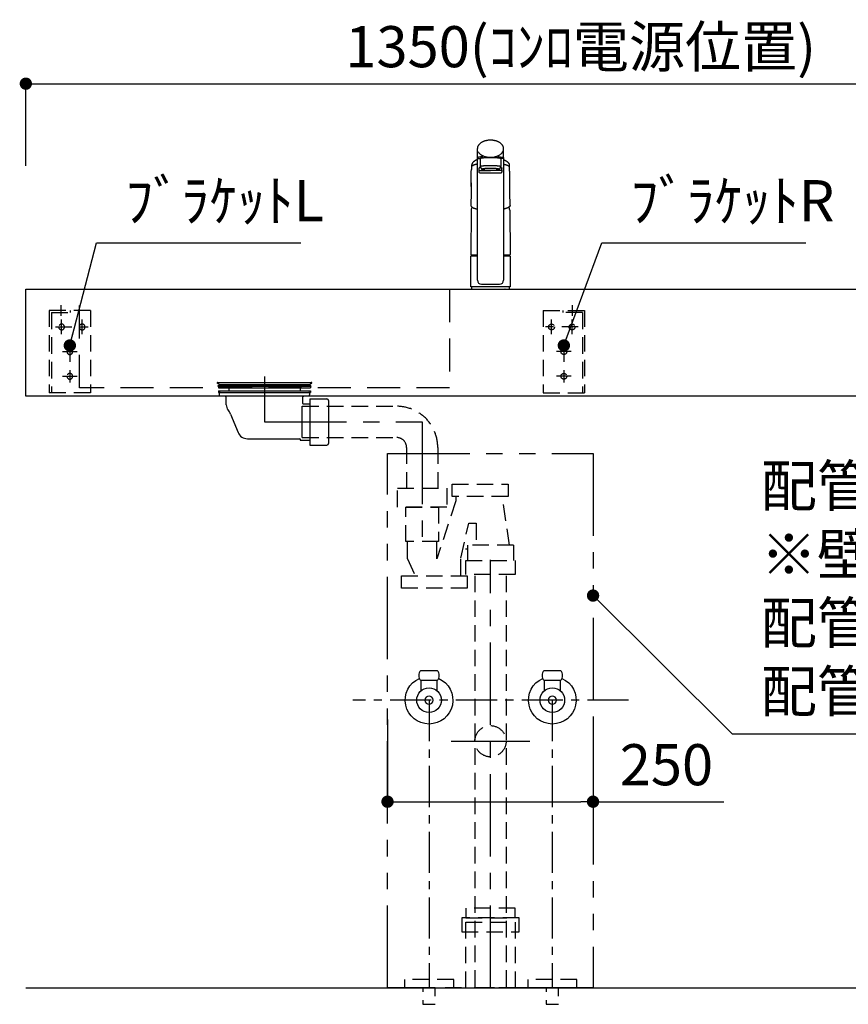
# Model space of a CAD drawing. Extents: x 158074 to 166847, y -119628 to -113688.
# Drawn here: x 159499 to 160507, y -118298 to -117100 of the extents above; entities that cross this region are included whole.
import ezdxf

# ---------------------------------------------------------------- set-up
doc = ezdxf.new("R2010")
doc.units = 0
doc.header["$LTSCALE"] = 80
doc.header["$MEASUREMENT"] = 0
for name, pattern in [('CENTER', [2, 1.25, -0.25, 0.25, -0.25]), ('DASHED', [0.75, 0.5, -0.25]), ('HIDDEN', [0.375, 0.25, -0.125]), ('PHANTOM', [2.5, 1.25, -0.25, 0.25, -0.25, 0.25, -0.25])]:
    doc.linetypes.add(name, pattern=pattern)
doc.layers.get('0').update_dxf_attribs({"linetype": 'CONTINUOUS'})
doc.layers.get('DEFPOINTS').update_dxf_attribs({"linetype": 'CONTINUOUS'})
for name, color, linetype in [('1', 7, 'CONTINUOUS'), ('4給排水', 7, 'CONTINUOUS'), ('KIT_TRAP', 3, 'CONTINUOUS'), ('LAYER0064', 7, 'CONTINUOUS'), ('壁', 4, 'CONTINUOUS'), ('水栓C', 1, 'CONTINUOUS')]:
    doc.layers.add(name, color=color, linetype=linetype)
doc.styles.get("Standard").update_dxf_attribs({"font": 'txt', "bigfont": 'extfont'})
doc.styles.add('TATENAGA', font='txt.shx', dxfattribs={"width": 0.8, "bigfont": 'extfont'})
doc.dimstyles.new('DIMSHORT', dxfattribs={"dimtxt": 50, "dimasz": 15, "dimexe": 0, "dimexo": 0, "dimgap": 20, "dimtad": 1, "dimtxsty": 'TATENAGA', "dimblk1": 'DOT', "dimblk2": 'DOT', "dimsah": 1, "dimcen": 0.09, "dimazin": 3, "dimtfac": 1, "dimtofl": 0, "dimtmove": 0, "dimatfit": 3, "dimtolj": 1, "dimtzin": 0})
doc.dimstyles.get("Standard").update_dxf_attribs({"dimtxt": 0.18, "dimasz": 0.18, "dimexe": 0.18, "dimexo": 0.0625, "dimgap": 0.09, "dimtad": 0, "dimtih": 1, "dimtoh": 1, "dimdec": 4, "dimzin": 0, "dimtxsty": 'STANDARD', "dimcen": 0.09, "dimazin": 3, "dimtfac": 1, "dimtdec": 4, "dimtofl": 0, "dimtmove": 0, "dimatfit": 3, "dimtolj": 1, "dimtzin": 0})

# ---------------------------------------------------------------- blocks, each defined once
blk = doc.blocks.new('_DOT')
at = {"color": 0, "linetype": 'BYBLOCK'}
blk.add_line((-0.5, 0), (-1, 0), dxfattribs=at)
at = {"color": 0, "linetype": 'BYBLOCK', "const_width": 0.5}
blk.add_lwpolyline([(-0.25, 0, 1), (0.25, 0, 1)], format="xyb", close=True, dxfattribs=at)
blk = doc.blocks.new('*D16')
at = {"color": 0}
for p, q in [((159506.9, -117278.1), (159506.9, -117178.1)), ((159521.9, -117178.1), (160841.9, -117178.1)), ((160856.9, -117278.1), (160856.9, -117178.1))]:
    blk.add_line(p, q, dxfattribs=at)
at = {"layer": 'DEFPOINTS', "color": 0}
for p in [(160856.9, -117178.1), (159506.9, -117278.1), (160856.9, -117278.1)]:
    blk.add_point(p, dxfattribs=at)
at = {"color": 0, "xscale": 15, "yscale": 15, "zscale": 15, "rotation": 180}
blk.add_blockref('_DOT', (159506.9, -117178.1), dxfattribs=at)
at = {"color": 0, "xscale": 15, "yscale": 15, "zscale": 15}
blk.add_blockref('_DOT', (160856.9, -117178.1), dxfattribs=at)
at = {"color": 0, "insert": (160181.9, -117133.1), "char_height": 50, "attachment_point": 5, "style": 'TATENAGA'}
blk.add_mtext('\\A1;1350(ｺﾝﾛ電源位置)', dxfattribs=at)
blk = doc.blocks.new('*D18')
at = {"color": 0}
for p, q in [((159946.9, -117951.6), (159946.9, -118051.6)), ((160196.9, -117951.6), (160196.9, -118051.6)), ((159961.9, -118051.6), (160181.9, -118051.6)), ((160196.9, -118051.6), (160356.2, -118051.6))]:
    blk.add_line(p, q, dxfattribs=at)
at = {"layer": 'DEFPOINTS', "color": 0}
for p in [(159946.9, -117951.6), (160196.9, -117951.6), (160196.9, -118051.6)]:
    blk.add_point(p, dxfattribs=at)
at = {"color": 0, "xscale": 15, "yscale": 15, "zscale": 15, "rotation": 180}
blk.add_blockref('_DOT', (159946.9, -118051.6), dxfattribs=at)
at = {"color": 0, "xscale": 15, "yscale": 15, "zscale": 15}
blk.add_blockref('_DOT', (160196.9, -118051.6), dxfattribs=at)
at = {"color": 0, "insert": (160286.2, -118006.6), "char_height": 50, "attachment_point": 5, "style": 'TATENAGA'}
blk.add_mtext('\\A1;250', dxfattribs=at)
blk = doc.blocks.new('A$C4241')
at = {"color": 3, "linetype": 'HIDDEN'}
for p, q in [((0, 100), (0, 0)), ((0, 100), (50, 100)), ((24, 97.5), (24, 100)), ((47.5, 97.5), (24, 97.5)), ((35.5, 93.5), (35.5, 106.5)), ((47.5, 97.5), (47.5, 0)), ((50, 100), (50, 0)), ((10, 71.1), (10, 88.9)), ((35, 71.1), (35, 88.9)), ((42.5, 80), (2.5, 80)), ((33.9, 50), (16.1, 50)), ((25, 57.5), (25, 12.5)), ((33.9, 20), (16.1, 20)), ((0, 0), (50, 0))]:
    blk.add_line(p, q, dxfattribs=at)
for centre in [(10, 80), (35, 80), (25, 50), (25, 20)]:
    blk.add_circle(centre, 3.5, dxfattribs=at)
blk = doc.blocks.new('A$C18774')
at = {"linetype": 'HIDDEN'}
for points in [[(65, 17), (65, 29), (5, 29), (5, 17)], [(70, 0), (70, 17), (0, 17), (0, 0)]]:
    blk.add_lwpolyline(points, close=True, dxfattribs=at)
blk = doc.blocks.new('A$C18917')
at = {"layer": '水栓C'}
for p, q in [((8, 170.905567), (8, 159.879628)), ((40, 159.879846), (40, 170.905567)), ((8.080186, 11), (8.080186, 159.883406)), ((11.500029, 158.985589), (11.500029, 149.239274)), ((36.500006, 158.982737), (36.500006, 149.236422)), ((39.919814, 159.879846), (39.919814, 11)), ((10, 146.879613), (10, 145.316531)), ((10, 145.316531), (10, 142.465303)), ((11, 144.316531), (24, 144.316531)), ((11.500029, 149.239274), (11.500029, 149.236422)), ((11.500029, 149.236422), (13.55178, 145.668041)), ((37, 144.316531), (24, 144.316531)), ((36.500006, 149.236422), (34.492562, 145.730853)), ((38, 145.316531), (38, 146.879613)), ((38, 145.316531), (38, 142.465303)), ((11, 141.465303), (37, 141.465303)), ((0.384012, 129.439232), (0.384012, 124.798925)), ((0.384012, 124.798925), (0.384012, 117.770067)), ((47.615989, 124.798925), (47.615989, 129.439232)), ((47.615989, 117.770067), (47.615989, 124.798925)), ((0.384012, 117.770067), (0.106502, 101.871542)), ((47.893498, 101.871542), (47.615989, 117.770067)), ((0.462214, 96.130622), (0.086266, 41.867157)), ((47.537786, 96.130622), (47.89924, 42.06909)), ((0, 3), (0, 40)), ((0.201943, 41.867157), (8.080186, 41.867157)), ((0.201943, 41.867157), (8.080186, 41.867157)), ((0.5, 40.5), (1.95, 40.5)), ((1.95, 40.5), (1.95, 41.867157)), ((1.95, 40.5), (8.080186, 40.5)), ((39.919814, 41.867157), (47.798058, 41.867157)), ((39.919814, 40.5), (47.5, 40.5)), ((46.05, 41.867157), (46.05, 40.5)), ((48, 40), (48, 3)), ((24, 3), (0, 3)), ((24, 3), (1, 3)), ((13.080186, 6), (34.919814, 6)), ((48, 3), (24, 3)), ((47, 3), (24, 3))]:
    blk.add_line(p, q, dxfattribs=at)
at = {"layer": '水栓C', "linetype": 'HIDDEN'}
for p, q in [((1, 3), (1, 0)), ((47, 0), (47, 3)), ((1, 0), (24, 0)), ((6, 0), (6.5, 0)), ((24, 0), (47, 0)), ((42, 0), (41.5, 0))]:
    blk.add_line(p, q, dxfattribs=at)
at = {"layer": '水栓C'}
for points in [[(40, 170.905567), (39.99468, 171.132034), (39.98443, 171.358216), (39.965284, 171.584911), (39.93772, 171.810864), (39.859693, 172.267487), (39.752135, 172.717999), (39.614737, 173.159967), (39.449508, 173.592405), (39.247622, 174.037272), (39.019164, 174.469037), (38.765965, 174.886205), (38.490036, 175.288752), (38.170441, 175.705109), (37.829313, 176.104006), (37.468947, 176.484984), (37.09099, 176.848533), (36.665101, 177.221919), (36.222776, 177.575696), (35.766077, 177.910119), (35.296246, 178.225824), (34.778887, 178.54439), (34.249516, 178.842597), (33.709748, 179.121012), (33.160506, 179.380222), (32.568931, 179.634594), (31.968983, 179.868572), (31.361859, 180.08276), (30.74826, 180.277606), (30.101527, 180.460791), (29.449412, 180.623831), (28.792797, 180.767225), (28.132253, 180.891239), (27.450672, 180.998613), (26.766251, 181.086145), (26.079662, 181.154163), (25.39143, 181.202736), (24.695993, 181.232064), (24, 181.241795), (23.304007, 181.232064), (22.608571, 181.202736), (21.920338, 181.154163), (21.233749, 181.086145), (20.549329, 180.998613), (19.867748, 180.891239), (19.207204, 180.767225), (18.550588, 180.623831), (17.898474, 180.460791), (17.25174, 180.277606), (16.638141, 180.08276), (16.031017, 179.868572), (15.431069, 179.634594), (14.839494, 179.380222), (14.290252, 179.121012), (13.750485, 178.842597), (13.221113, 178.54439), (12.703754, 178.225824), (12.233924, 177.910119), (11.777225, 177.575696), (11.334899, 177.221919), (10.90901, 176.848533), (10.531053, 176.484984), (10.170687, 176.104006), (9.829559, 175.705109), (9.509965, 175.288752), (9.234035, 174.886205), (8.980836, 174.469037), (8.752378, 174.037272), (8.550493, 173.592405), (8.385263, 173.159967), (8.247865, 172.717999), (8.140307, 172.267487), (8.06228, 171.810864), (8.034716, 171.584911), (8.01557, 171.358216), (8.00532, 171.132034), (8, 170.905567)], [(8.916025, 167.273376), (9.35672, 166.578453), (9.833379, 165.910551), (10.372037, 165.291466), (10.961977, 164.718804), (11.246117, 164.468399), (11.537253, 164.226611), (11.835655, 163.993667), (12.140768, 163.769412), (12.632168, 163.434078), (13.136857, 163.119104), (13.65364, 162.823897), (14.180971, 162.547958), (14.751698, 162.275062), (15.331796, 162.022688), (15.920089, 161.790397), (16.515704, 161.577601), (17.034409, 161.409375), (17.557381, 161.254973), (18.084215, 161.114119), (18.614441, 160.986547), (19.399501, 160.822559), (20.189883, 160.686278), (20.984457, 160.57731), (21.782231, 160.495265), (22.35873, 160.45262), (22.936055, 160.423703), (23.514025, 160.408445), (24.092235, 160.406765), (25.291434, 160.446465), (26.487416, 160.545033), (27.677091, 160.703311), (28.856938, 160.92219), (29.564138, 161.0844), (30.265599, 161.269699), (30.960085, 161.478559), (31.646846, 161.711574), (32.238591, 161.934945), (32.822664, 162.177623), (33.398198, 162.440197), (33.964031, 162.723119), (34.577391, 163.060541), (35.175355, 163.424572), (35.75571, 163.816295), (36.315795, 164.236436), (36.796214, 164.635899), (37.25599, 165.05898), (37.692191, 165.505504), (38.102468, 165.975816), (38.28884, 166.209426), (38.467942, 166.448587), (38.639229, 166.693381), (38.80256, 166.943663), (39.012446, 167.294834), (39.203378, 167.65638), (39.37384, 168.027539), (39.532853, 168.404124)], [(8.080186, 157.578661), (7.924444, 157.516807), (7.768994, 157.454231), (7.614073, 157.390348), (7.459703, 157.325141), (7.349946, 157.277891), (7.240464, 157.23001), (7.131267, 157.181481), (7.022355, 157.132316), (6.913762, 157.082541), (6.805456, 157.032142), (6.697444, 156.98112), (6.589727, 156.929474), (6.482287, 156.877194), (6.375152, 156.824292), (6.268328, 156.770766), (6.161819, 156.716615), (6.055549, 156.661799), (5.949596, 156.606372), (5.843958, 156.550346), (5.73863, 156.493739), (5.633479, 156.436478), (5.528664, 156.378605), (5.424215, 156.320075), (5.320161, 156.260845), (5.243604, 156.216636), (5.167301, 156.171989), (5.091277, 156.126872), (5.015553, 156.081253), (4.940253, 156.035169), (4.865274, 155.988564), (4.790616, 155.941446), (4.716275, 155.893828), (4.642301, 155.845749), (4.568649, 155.79718), (4.495322, 155.748121), (4.422328, 155.69857), (4.36532, 155.659369), (4.30852, 155.619868), (4.251928, 155.580068), (4.195545, 155.539972), (4.108483, 155.47718), (4.021936, 155.41368), (3.935912, 155.349473), (3.850422, 155.284558), (3.780398, 155.230552), (3.710735, 155.176081), (3.641426, 155.12116), (3.572464, 155.065804), (3.503697, 155.009894), (3.43531, 154.95352), (3.367343, 154.896641), (3.299835, 154.839217), (3.243028, 154.790105), (3.186618, 154.740537), (3.130643, 154.69048), (3.07514, 154.639901), (3.020287, 154.588909), (2.965941, 154.537377), (2.912097, 154.485319), (2.858753, 154.432748), (2.805972, 154.379742), (2.753693, 154.32624), (2.701925, 154.272246), (2.650675, 154.21776), (2.610375, 154.17417), (2.570408, 154.130275), (2.530773, 154.086079), (2.491472, 154.041584), (2.432272, 153.973265), (2.37386, 153.904269), (2.316248, 153.834604), (2.259447, 153.764277), (2.212832, 153.705294), (2.166775, 153.645873), (2.121266, 153.586031), (2.076296, 153.525783), (2.031661, 153.46486), (1.987608, 153.403515), (1.944189, 153.341721), (1.901454, 153.279453), (1.869641, 153.232052), (1.838292, 153.184343), (1.807453, 153.136306), (1.777166, 153.087918), (1.747632, 153.039436), (1.718686, 152.9906), (1.690323, 152.941422), (1.662538, 152.891915), (1.635421, 152.842258), (1.608883, 152.792291), (1.582929, 152.742017), (1.557569, 152.691443), (1.532837, 152.640633), (1.508706, 152.589534), (1.485179, 152.538155), (1.462258, 152.486502), (1.439925, 152.43453), (1.418204, 152.3823), (1.397098, 152.329818), (1.376607, 152.277093), (1.356672, 152.22396), (1.33736, 152.170598), (1.318673, 152.117014), (1.300615, 152.063215), (1.291792, 152.036146), (1.283127, 152.009027), (1.28311, 152.008972), (1.283093, 152.008918)], [(14.851275, 161.060533), (14.567191, 161.039949), (14.28316, 161.018656), (13.99923, 160.996097), (13.715398, 160.972305), (13.319189, 160.937241), (12.923187, 160.899923), (12.527435, 160.860168), (12.131946, 160.817862), (11.746472, 160.773903), (11.361409, 160.72648), (10.976804, 160.674639), (10.592957, 160.617469), (10.249811, 160.560891), (9.907718, 160.498234), (9.567335, 160.428513), (9.228756, 160.350619), (9.149344, 160.331017), (9.070002, 160.311129), (8.990535, 160.291147), (8.911027, 160.271332), (8.808907, 160.246104), (8.707098, 160.21962), (8.606623, 160.190139), (8.507744, 160.155689), (8.391955, 160.105326), (8.281543, 160.044027), (8.176243, 159.969428), (8.080186, 159.883406), (8.055746, 159.857555), (8.033605, 159.829626), (8.016265, 159.800244), (8.005012, 159.768336), (8.001791, 159.740334), (8.003637, 159.712019), (8.009843, 159.683772), (8.020047, 159.656826), (8.046683, 159.61347), (8.081172, 159.575574), (8.121093, 159.54167), (8.16305, 159.510484), (8.225464, 159.465143), (8.288827, 159.421083), (8.352928, 159.380759), (8.419585, 159.344978), (8.462819, 159.325477), (8.506912, 159.307956), (8.551892, 159.291821), (8.597227, 159.276724), (8.75361, 159.229292), (8.911462, 159.186905), (9.069859, 159.148243), (9.228756, 159.111713), (9.481836, 159.055416), (9.735411, 159.001393), (9.989693, 158.950337), (10.24468, 158.902953), (10.557519, 158.850585), (10.871216, 158.80357), (11.185482, 158.760593), (11.500029, 158.719714)], [(11.500029, 158.985589), (11.50775, 159.019307), (11.519872, 159.050758), (11.539003, 159.077983), (11.562484, 159.102612), (11.608055, 159.145677), (11.65551, 159.185707), (11.705692, 159.222289), (11.758466, 159.255346), (11.808477, 159.282388), (11.859844, 159.306658), (11.912384, 159.328552), (11.965737, 159.348419), (12.056832, 159.378274), (12.14902, 159.404589), (12.241893, 159.428449), (12.335097, 159.450974), (12.563909, 159.504765), (12.793183, 159.556547), (13.022928, 159.605429), (13.253427, 159.65059), (13.562492, 159.704199), (13.872656, 159.751164), (14.183732, 159.793044), (14.495264, 159.831358), (14.877287, 159.875242), (15.259642, 159.916122), (15.642206, 159.954003), (16.025052, 159.988914), (16.232971, 160.006636), (16.440957, 160.023542), (16.649014, 160.03969), (16.857124, 160.055133), (17.091963, 160.07177), (17.326856, 160.08762), (17.561796, 160.10272), (17.79678, 160.117111), (18.80423, 160.171327), (19.81224, 160.214175), (20.820691, 160.246587), (21.829397, 160.269492), (22.372022, 160.278181), (22.91468, 160.284388), (23.457334, 160.288108), (24, 160.289342), (24.805821, 160.28658), (25.611605, 160.278314), (26.417397, 160.264524), (27.223075, 160.245197), (27.968591, 160.222236), (28.713915, 160.193747), (29.458752, 160.158967), (30.20322, 160.117111), (30.661216, 160.087567), (31.11903, 160.05531), (31.577024, 160.020575), (32.034849, 159.983655), (32.578728, 159.936554), (33.122001, 159.882709), (33.662873, 159.818241), (34.201691, 159.738969), (34.473232, 159.692323), (34.744257, 159.642688), (35.01645, 159.591636), (35.288756, 159.54123), (35.43449, 159.514712), (35.579904, 159.486474), (35.723717, 159.454259), (35.865902, 159.415434), (36.004764, 159.367843), (36.13931, 159.30934), (36.219885, 159.266607), (36.297211, 159.218233), (36.37013, 159.163737), (36.437516, 159.102612), (36.447602, 159.092229), (36.457316, 159.08152), (36.46646, 159.070371), (36.474941, 159.058658), (36.485379, 159.041162), (36.493134, 159.022483), (36.49753, 159.002877), (36.500006, 158.982737)], [(32.906569, 161.077136), (33.834547, 161.007538), (34.761827, 160.929764), (35.687892, 160.837051), (36.612236, 160.728347), (36.986737, 160.679371), (37.360575, 160.625544), (37.732541, 160.564749), (38.102834, 160.494714), (38.335898, 160.445062), (38.568355, 160.39256), (38.801668, 160.338652), (39.035082, 160.285304), (39.148335, 160.259671), (39.261133, 160.231926), (39.371578, 160.199802), (39.479554, 160.160479), (39.556252, 160.125985), (39.630869, 160.087123), (39.70474, 160.043987), (39.776951, 159.998125), (39.834595, 159.958753), (39.889373, 159.915333), (39.937569, 159.866817), (39.976751, 159.811225), (39.982572, 159.800256), (39.98779, 159.788988), (39.99224, 159.777391), (39.99573, 159.765477), (39.998732, 159.748428), (39.999654, 159.731107), (39.998649, 159.713853), (39.99573, 159.696855), (39.976545, 159.649236), (39.94608, 159.607032), (39.907045, 159.568318), (39.864719, 159.53355), (39.782491, 159.470875), (39.697266, 159.412294), (39.611433, 159.361742), (39.52179, 159.318486), (39.43597, 159.285781), (39.348188, 159.258528), (39.258177, 159.234397), (39.167791, 159.211828), (39.048358, 159.181892), (38.928974, 159.151722), (38.810172, 159.121953), (38.691198, 159.092896), (38.401249, 159.026974), (38.109928, 158.967306), (37.81699, 158.913044), (37.52322, 158.863496), (37.267966, 158.823787), (37.012289, 158.78693), (36.756241, 158.75263), (36.500006, 158.719718)], [(39.919814, 157.578661), (40.075556, 157.516806), (40.231006, 157.454229), (40.385926, 157.390345), (40.540297, 157.325141), (40.650057, 157.277897), (40.75954, 157.230021), (40.868738, 157.181493), (40.977645, 157.132316), (41.194533, 157.032075), (41.410252, 156.929337), (41.624805, 156.824161), (41.838182, 156.716615), (42.050685, 156.606556), (42.261886, 156.494017), (42.471647, 156.378836), (42.67984, 156.260845), (42.832461, 156.171823), (42.984052, 156.081059), (43.134508, 155.988434), (43.283725, 155.893828), (43.43142, 155.797275), (43.577755, 155.698672), (43.722716, 155.598061), (43.866291, 155.49548), (44.008683, 155.390816), (44.149679, 155.284279), (44.289297, 155.175919), (44.427537, 155.065804), (44.554336, 154.96222), (44.679687, 154.85689), (44.803291, 154.749542), (44.92486, 154.639901), (45.034014, 154.537455), (45.141169, 154.432918), (45.246284, 154.326341), (45.349325, 154.21776), (45.400038, 154.162754), (45.45023, 154.107274), (45.499914, 154.051329), (45.549094, 153.994937), (45.694327, 153.822234), (45.834621, 153.64548), (45.969523, 153.464575), (46.098547, 153.279453), (46.161241, 153.184406), (46.222106, 153.08818), (46.280916, 152.990712), (46.337462, 152.891915), (46.391209, 152.792416), (46.442503, 152.691628), (46.491345, 152.589633), (46.537742, 152.486502), (46.581772, 152.382127), (46.623369, 152.27676), (46.662571, 152.170416), (46.699385, 152.063215), (46.760013, 151.866763), (46.812182, 151.667874), (46.855136, 151.466965), (46.888143, 151.264239), (46.893977, 151.219569), (46.899312, 151.174839), (46.904162, 151.130047), (46.908537, 151.085205), (46.915825, 150.995786), (46.921097, 150.906219), (46.924118, 150.816572), (46.924364, 150.726886), (46.921799, 150.633148), (46.919629, 150.539427), (46.920885, 150.445694), (46.924382, 150.351955)], [(0.384012, 124.798925), (0.383149, 125.959), (0.382632, 127.119074), (0.382804, 128.279154), (0.384012, 129.439232), (0.386335, 130.486802), (0.39038, 131.534367), (0.396745, 132.581914), (0.406028, 133.629438), (0.418873, 134.688908), (0.435211, 135.748331), (0.45494, 136.807709), (0.477957, 137.86702), (0.502833, 138.871619), (0.531102, 139.876127), (0.563287, 140.880499), (0.599915, 141.884716), (0.639005, 142.837658), (0.681452, 143.790458), (0.726136, 144.743176), (0.77194, 145.69584)], [(1.283093, 152.008918), (1.283076, 152.008863), (1.283058, 152.008809), (1.274552, 151.98164), (1.266201, 151.954422), (1.249933, 151.899735), (1.234282, 151.844868), (1.219136, 151.789417), (1.204629, 151.733795), (1.19078, 151.678006), (1.177608, 151.622053), (1.167484, 151.576773), (1.157834, 151.53139), (1.148681, 151.485905), (1.140046, 151.440319), (1.132009, 151.394994), (1.124501, 151.349578), (1.117524, 151.304077), (1.111074, 151.258498), (1.105187, 151.213113), (1.099825, 151.167663), (1.094993, 151.122154), (1.090692, 151.076591), (1.086939, 151.031147), (1.083725, 150.985663), (1.081053, 150.940145), (1.078899, 150.894596), (1.076129, 150.803536), (1.075696, 150.712446), (1.077705, 150.621385), (1.081082, 150.530347)], [(8.080186, 152.08283), (7.827864, 152.036528), (7.575746, 151.989157), (7.323992, 151.939872), (7.072606, 151.888732), (6.947007, 151.86254), (6.821494, 151.835945), (6.696066, 151.808942), (6.570724, 151.781547), (6.445414, 151.753758), (6.320199, 151.725541), (6.195094, 151.696842), (6.070114, 151.667606), (5.989353, 151.648382), (5.90866, 151.628876), (5.828044, 151.609051), (5.747517, 151.588874), (5.667135, 151.568328), (5.586851, 151.547405), (5.506664, 151.526112), (5.426573, 151.504461), (5.346602, 151.482464), (5.266728, 151.460117), (5.186954, 151.437418), (5.107281, 151.414367), (5.027711, 151.39096), (4.948246, 151.367197), (4.868889, 151.343076), (4.789643, 151.318592), (4.710484, 151.293739), (4.631436, 151.268536), (4.552495, 151.242997), (4.473658, 151.217137), (4.394875, 151.19094), (4.316212, 151.164385), (4.23769, 151.137422), (4.159326, 151.11), (4.10244, 151.089736), (4.045662, 151.069171), (3.989005, 151.04827), (3.932484, 151.027002), (3.787916, 150.970538), (3.644366, 150.911519), (3.501857, 150.850031), (3.360406, 150.786156), (3.33669, 150.775169), (3.313006, 150.764111), (3.289358, 150.752979), (3.265748, 150.741767), (3.211107, 150.715443), (3.156645, 150.688751), (3.102323, 150.661779), (3.048099, 150.63461), (2.993817, 150.607194), (2.939738, 150.57938), (2.885987, 150.550873), (2.83275, 150.521413), (2.755589, 150.47579), (2.6803, 150.427126), (2.607404, 150.375125), (2.53733, 150.319409), (2.491901, 150.279631), (2.447952, 150.238231), (2.405362, 150.195357), (2.364046, 150.151222), (2.302026, 150.080093), (2.243643, 150.006079), (2.189551, 149.928957), (2.139615, 149.848668), (2.096776, 149.769106), (2.064079, 149.68574), (2.045734, 149.598332), (2.035803, 149.508593)], [(11.875552, 148.446522), (11.809102, 148.420047), (11.742772, 148.393274), (11.676661, 148.365967), (11.610765, 148.338141), (11.577864, 148.324045), (11.545011, 148.309838), (11.512207, 148.295518), (11.47945, 148.281091), (11.446712, 148.266548), (11.414027, 148.251887), (11.381405, 148.237088), (11.348854, 148.222133), (11.32403, 148.210586), (11.299262, 148.198923), (11.274555, 148.18713), (11.249917, 148.175193), (11.225368, 148.163108), (11.200895, 148.150869), (11.176496, 148.138481), (11.152172, 148.125948), (11.127921, 148.113272), (11.103745, 148.100456), (11.079644, 148.087497), (11.05562, 148.074396), (11.031661, 148.061144), (11.007781, 148.04775), (10.983981, 148.034214), (10.960261, 148.020538), (10.931066, 148.003448), (10.901996, 147.986145), (10.873053, 147.968631), (10.84424, 147.950906), (10.826385, 147.939775), (10.80858, 147.928564), (10.790824, 147.917273), (10.773119, 147.905905), (10.750035, 147.890919), (10.72704, 147.875798), (10.704139, 147.860537), (10.681336, 147.84513), (10.65857, 147.829536), (10.635894, 147.813812), (10.613289, 147.797975), (10.590746, 147.782049), (10.555037, 147.756541), (10.519624, 147.730622), (10.484702, 147.704068), (10.450458, 147.676653), (10.425918, 147.655921), (10.401869, 147.63462), (10.378327, 147.612759), (10.355312, 147.590346), (10.344041, 147.578971), (10.332907, 147.567462), (10.321912, 147.555821), (10.311056, 147.544049), (10.289714, 147.520063), (10.268948, 147.495575), (10.248766, 147.470605), (10.229179, 147.445168), (10.225006, 147.439586), (10.220862, 147.433983), (10.216746, 147.428359), (10.212659, 147.422715), (10.20731, 147.415235), (10.202009, 147.407719), (10.196759, 147.400169), (10.191558, 147.392584), (10.182468, 147.379069), (10.173536, 147.36545), (10.164762, 147.351728), (10.156148, 147.337904), (10.139153, 147.30953), (10.122807, 147.280777), (10.107084, 147.251675), (10.091964, 147.222256), (10.084487, 147.207149), (10.077183, 147.191958), (10.070076, 147.176673), (10.063189, 147.161288), (10.054698, 147.141347), (10.046669, 147.121215), (10.039162, 147.100884), (10.032236, 147.080348), (10.02616, 147.060356), (10.02069, 147.040189), (10.015835, 147.019867), (10.011602, 146.999408), (10.009756, 146.989328), (10.008065, 146.979221), (10.006534, 146.969091), (10.005155, 146.958938), (10.002876, 146.938775), (10.001293, 146.91855), (10.000441, 146.898284), (10, 146.877998)], [(11.500029, 149.236422), (11.502875, 149.25807), (11.507902, 149.279068), (11.516696, 149.29887), (11.528432, 149.31729), (11.536293, 149.327608), (11.544642, 149.337484), (11.55342, 149.347017), (11.562484, 149.356298), (11.592558, 149.385098), (11.623899, 149.412495), (11.656399, 149.438547), (11.689897, 149.463312), (11.730894, 149.491165), (11.773082, 149.51718), (11.816334, 149.541169), (11.860691, 149.563026), (11.955776, 149.601487), (12.053665, 149.632551), (12.153512, 149.658965), (12.253837, 149.683307), (12.368311, 149.711399), (12.482713, 149.739836), (12.596864, 149.767868), (12.711244, 149.794915), (12.826629, 149.820606), (12.942333, 149.844832), (13.058402, 149.867814), (13.174677, 149.889725), (13.330249, 149.917598), (13.486078, 149.943991), (13.642092, 149.96898), (13.798309, 149.992654), (13.972293, 150.01756), (14.146463, 150.041133), (14.320803, 150.063565), (14.495264, 150.085044), (14.862255, 150.127668), (15.229602, 150.167123), (15.597245, 150.203612), (15.965151, 150.23734), (16.188039, 150.256508), (16.411002, 150.274781), (16.634033, 150.292204), (16.857124, 150.308818), (17.09196, 150.325477), (17.326851, 150.341331), (17.561793, 150.356423), (17.79678, 150.370797), (18.031806, 150.384488), (18.266869, 150.397515), (18.501967, 150.409887), (18.737099, 150.421616), (18.983967, 150.433252), (19.230866, 150.444217), (19.477794, 150.454534), (19.724746, 150.46423), (19.987757, 150.473894), (20.250792, 150.482887), (20.513849, 150.491215), (20.776925, 150.498883), (21.044095, 150.506003), (21.311282, 150.512465), (21.578484, 150.518285), (21.845699, 150.523478), (22.112924, 150.528057), (22.380159, 150.532024), (22.647402, 150.535379), (22.914652, 150.538121), (23.185984, 150.540278), (23.45732, 150.54181), (23.72866, 150.542725), (24, 150.543028), (24.271341, 150.542725), (24.54268, 150.54181), (24.814016, 150.540278), (25.085348, 150.538121), (25.352598, 150.535379), (25.619842, 150.532024), (25.887076, 150.528057), (26.154302, 150.523478), (26.421516, 150.518285), (26.688718, 150.512465), (26.955905, 150.506002), (27.223075, 150.498883), (27.478131, 150.491459), (27.733169, 150.483416), (27.988186, 150.474748), (28.243182, 150.46545), (28.498155, 150.455512), (28.753101, 150.444911), (29.008018, 150.433621), (29.262902, 150.421616), (29.498033, 150.409885), (29.733131, 150.397511), (29.968194, 150.384485), (30.20322, 150.370797), (30.438207, 150.356428), (30.67315, 150.34134), (30.908041, 150.325486), (31.142876, 150.308818), (31.350977, 150.293329), (31.559026, 150.277144), (31.767018, 150.260242), (31.974949, 150.2426), (32.07869, 150.233512), (32.182414, 150.224226), (32.182622, 150.224207), (32.18283, 150.224188)], [(23.088307, 146.874659), (22.710479, 146.869475), (22.190384, 146.862224), (21.722521, 146.852873), (21.292616, 146.841336), (20.868896, 146.828201), (20.435722, 146.812943), (20.006127, 146.795501), (19.57916, 146.775718), (19.184465, 146.755246), (18.789285, 146.732558), (18.394465, 146.707542), (17.999979, 146.679922), (17.650423, 146.653023), (17.301026, 146.623685), (16.951846, 146.591709), (16.602972, 146.556691), (16.309343, 146.524535), (16.015991, 146.48988), (15.723014, 146.452512), (15.430549, 146.4114), (15.201388, 146.375693), (14.972815, 146.336346), (14.744576, 146.292613), (14.517444, 146.243543), (14.359254, 146.205815), (14.201375, 146.166839), (14.04517, 146.127114), (13.890981, 146.079511), (13.801669, 146.043958), (13.716682, 146.000371), (13.631232, 145.94152), (13.552445, 145.870985), (13.514988, 145.826135), (13.5, 145.769189), (13.519881, 145.701812), (13.552445, 145.667393)], [(13.552445, 145.667393), (13.623718, 145.620885), (13.716682, 145.538007), (13.803567, 145.488352), (13.890981, 145.458867), (14.04416, 145.414494), (14.201375, 145.371539), (14.35954, 145.331649), (14.517444, 145.294835), (14.744453, 145.246159), (14.972815, 145.202031), (15.201422, 145.162576), (15.430549, 145.126978), (15.723002, 145.085905), (16.015991, 145.048498), (16.309345, 145.013832), (16.602972, 144.981687), (16.95185, 144.946672), (17.301026, 144.914692), (17.650405, 144.885354), (17.999979, 144.858455), (18.394544, 144.830836), (18.789285, 144.805819), (19.184163, 144.783131), (19.57916, 144.76266), (20.00739, 144.742877), (20.435722, 144.725434), (20.864134, 144.710177), (21.292616, 144.697041), (21.741474, 144.685507), (22.190384, 144.676154), (22.639332, 144.668896), (23.088307, 144.663718), (23.544149, 144.660585), (24, 144.659551), (24.455851, 144.660585), (24.911693, 144.663718), (25.360669, 144.668896), (25.809616, 144.676154), (26.258526, 144.685507), (26.707385, 144.697041), (27.135866, 144.710177), (27.564278, 144.725434), (27.99261, 144.742877), (28.42084, 144.76266), (28.815838, 144.783132), (29.210715, 144.805819), (29.605456, 144.830836), (30.000022, 144.858455), (30.349595, 144.885355), (30.698975, 144.914692), (31.04815, 144.946668), (31.397029, 144.981687), (31.690658, 145.013844), (31.984009, 145.048498), (32.276987, 145.085861), (32.569451, 145.126978), (32.798609, 145.162696), (33.027185, 145.202031), (33.255435, 145.245725), (33.482556, 145.294835), (33.640722, 145.332656), (33.798626, 145.371539), (33.954916, 145.410935), (34.109019, 145.458867), (34.198171, 145.495039), (34.283318, 145.538007), (34.369404, 145.594408), (34.447555, 145.667393), (34.483921, 145.716446), (34.5, 145.769189), (34.483921, 145.821932), (34.447555, 145.870985), (34.369404, 145.943969), (34.283318, 146.000371), (34.198171, 146.043339), (34.109019, 146.079511), (33.954916, 146.127443), (33.798626, 146.166839), (33.640722, 146.205722), (33.482556, 146.243543), (33.255435, 146.292653), (33.027185, 146.336346), (32.798609, 146.375682), (32.569451, 146.4114), (32.276987, 146.452517), (31.984009, 146.48988), (31.690658, 146.524534), (31.397029, 146.556691), (31.04815, 146.59171), (30.698975, 146.623685), (30.349594, 146.653023), (30.000022, 146.679922), (29.605461, 146.707542), (29.210715, 146.732558), (28.815816, 146.755246), (28.42084, 146.775718), (27.9927, 146.795501), (27.564278, 146.812943), (27.135527, 146.828201), (26.707385, 146.841336), (26.259876, 146.852871), (25.809616, 146.862224), (25.3556, 146.869482), (24.911693, 146.874659), (24.475173, 146.877791), (24, 146.878827), (23.4719, 146.877799), (23.088307, 146.874659)], [(32.18283, 150.224188), (32.183037, 150.224169), (32.183245, 150.224151), (32.28695, 150.214657), (32.390635, 150.204948), (32.598354, 150.184811), (32.805977, 150.163708), (32.980787, 150.145139), (33.155518, 150.125838), (33.33017, 150.105806), (33.504736, 150.085044), (33.679183, 150.063524), (33.853514, 150.041081), (34.027694, 150.017523), (34.201691, 149.992654), (34.357938, 149.969024), (34.513978, 149.944066), (34.669786, 149.91767), (34.825323, 149.889725), (34.941529, 149.867718), (35.05753, 149.84466), (35.173283, 149.820433), (35.288756, 149.794915), (35.403388, 149.768198), (35.517777, 149.74045), (35.632008, 149.712031), (35.746164, 149.683307), (35.818692, 149.664911), (35.891027, 149.645759), (35.962994, 149.625065), (36.034263, 149.602105), (36.0878, 149.582639), (36.140474, 149.560931), (36.19183, 149.536558), (36.241534, 149.509032), (36.259064, 149.498196), (36.276323, 149.486936), (36.293332, 149.475294), (36.310103, 149.463312), (36.317875, 149.4576), (36.325602, 149.451828), (36.333288, 149.446), (36.340936, 149.440122), (36.367142, 149.419374), (36.392775, 149.397919), (36.417661, 149.375606), (36.441613, 149.352302), (36.446348, 149.347426), (36.451012, 149.342482), (36.455573, 149.337456), (36.460013, 149.332322), (36.463959, 149.327502), (36.467763, 149.322573), (36.471423, 149.317515), (36.474941, 149.312343), (36.485304, 149.294753), (36.493085, 149.276015), (36.497496, 149.256482), (36.500006, 149.236422)], [(36.124263, 148.447956), (36.223866, 148.408026), (36.323188, 148.367413), (36.422013, 148.325598), (36.520385, 148.282717), (36.553131, 148.268212), (36.585823, 148.253586), (36.618446, 148.238804), (36.650988, 148.223842), (36.717821, 148.192322), (36.784203, 148.159861), (36.850078, 148.126395), (36.915396, 148.091859), (36.937047, 148.080093), (36.95863, 148.068204), (36.980148, 148.056195), (37.001601, 148.04407), (37.065739, 148.006915), (37.129274, 147.968736), (37.192174, 147.929539), (37.254422, 147.889318), (37.295769, 147.86179), (37.336823, 147.833827), (37.377617, 147.805438), (37.418141, 147.776663), (37.464478, 147.742979), (37.510166, 147.708416), (37.554825, 147.672633), (37.598132, 147.635241), (37.621628, 147.613518), (37.644576, 147.591217), (37.666994, 147.568348), (37.688866, 147.544956), (37.731105, 147.496517), (37.771072, 147.446177), (37.808665, 147.394064), (37.843798, 147.340274), (37.860765, 147.3122), (37.877097, 147.283753), (37.892829, 147.254967), (37.907995, 147.225878), (37.918716, 147.204455), (37.929061, 147.182849), (37.938934, 147.161034), (37.948246, 147.138973), (37.954758, 147.122382), (37.96088, 147.105644), (37.966592, 147.088761), (37.971899, 147.071737), (37.984266, 147.024589), (37.992927, 146.976674), (37.997589, 146.92827), (38, 146.879613)], [(39.919814, 152.08283), (40.121702, 152.045977), (40.32346, 152.008434), (40.524987, 151.96966), (40.726285, 151.929714), (40.826872, 151.909356), (40.927405, 151.888737), (41.027882, 151.867842), (41.1283, 151.846669), (41.228684, 151.825216), (41.329011, 151.803497), (41.429283, 151.781521), (41.5295, 151.7593), (41.6297, 151.736828), (41.729837, 151.714081), (41.829903, 151.691021), (41.929886, 151.667606), (42.010649, 151.648389), (42.091342, 151.628883), (42.171957, 151.609055), (42.252484, 151.588874), (42.332865, 151.568327), (42.413149, 151.547403), (42.493336, 151.526112), (42.573428, 151.504461), (42.653398, 151.482464), (42.733271, 151.460117), (42.813046, 151.437418), (42.892719, 151.414367), (42.972291, 151.390963), (43.051757, 151.367202), (43.131113, 151.34308), (43.210357, 151.318592), (43.289511, 151.293731), (43.368555, 151.26852), (43.447498, 151.242981), (43.526342, 151.217137), (43.662384, 151.171731), (43.798023, 151.125132), (43.933112, 151.077003), (44.067516, 151.027002), (44.180121, 150.983218), (44.292123, 150.937911), (44.403523, 150.891118), (44.514306, 150.842885), (44.569566, 150.81819), (44.624657, 150.79312), (44.679554, 150.767655), (44.734253, 150.741767), (44.788857, 150.715401), (44.843294, 150.688689), (44.897633, 150.661721), (44.951901, 150.63461), (45.03003, 150.595266), (45.107655, 150.554929), (45.184226, 150.512745), (45.259223, 150.467849), (45.325724, 150.423998), (45.390248, 150.377269), (45.452637, 150.327711), (45.512704, 150.27538), (45.543187, 150.246879), (45.572984, 150.217664), (45.602089, 150.187772), (45.630512, 150.157229), (45.656969, 150.127538), (45.682797, 150.097299), (45.707987, 150.066529), (45.732531, 150.035242), (45.749426, 150.01291), (45.766009, 149.990346), (45.782298, 149.967567), (45.798328, 149.944603), (45.814425, 149.920998), (45.830143, 149.897142), (45.845397, 149.87299), (45.860385, 149.848668)], [(45.860385, 149.848668), (45.872467, 149.827805), (45.884217, 149.80676), (45.895358, 149.785381), (45.905803, 149.763649), (45.919191, 149.732648), (45.931012, 149.701022), (45.941154, 149.668822), (45.949599, 149.636121), (45.956008, 149.604581), (45.960494, 149.572742), (45.962923, 149.540721), (45.964197, 149.508593)], [(47.615989, 124.798925), (47.616851, 125.959), (47.617368, 127.119074), (47.617196, 128.279154), (47.615989, 129.439232), (47.613666, 130.486802), (47.60962, 131.534367), (47.603255, 132.581914), (47.593973, 133.629438), (47.581127, 134.688908), (47.564789, 135.748331), (47.545061, 136.807709), (47.522044, 137.86702), (47.497167, 138.871619), (47.468899, 139.876127), (47.436713, 140.880499), (47.400085, 141.884716), (47.360995, 142.837658), (47.318549, 143.790458), (47.273864, 144.743176), (47.228061, 145.69584)], [(0.106502, 101.871542), (0.109805, 101.788598), (0.116092, 101.705926), (0.127709, 101.623761), (0.144432, 101.542402), (0.170169, 101.446088), (0.201339, 101.351423), (0.237348, 101.258152), (0.277202, 101.166425), (0.349657, 101.018124), (0.430483, 100.874209), (0.519808, 100.735965), (0.618123, 100.604025), (0.697284, 100.510245), (0.780691, 100.420211), (0.867673, 100.333326), (0.957354, 100.249217), (1.179425, 100.057555), (1.411255, 99.877726), (1.651242, 99.708974), (1.898016, 99.550346), (2.1049, 99.426897), (2.314952, 99.308933), (2.52761, 99.195811), (2.742418, 99.086814), (2.998357, 98.962626), (3.256563, 98.843232), (3.516922, 98.72868), (3.779365, 98.618997), (3.955497, 98.548544), (4.132421, 98.480108), (4.310052, 98.413519), (4.488304, 98.348604), (4.78843, 98.243118), (5.089932, 98.141636), (5.392683, 98.043917), (5.696519, 97.949589), (6.304302, 97.770987), (6.915721, 97.605395), (7.530406, 97.452627), (8.146878, 97.306958)], [(47.893498, 101.871542), (47.892048, 101.816483), (47.889259, 101.761507), (47.884084, 101.706693), (47.876641, 101.652115), (47.867022, 101.596595), (47.855397, 101.541469), (47.84173, 101.48681), (47.826068, 101.432689), (47.817246, 101.405034), (47.807955, 101.377534), (47.798238, 101.350186), (47.788138, 101.322976), (47.772766, 101.283446), (47.75672, 101.244184), (47.740047, 101.205179), (47.722798, 101.166425), (47.705281, 101.128492), (47.687236, 101.090807), (47.668648, 101.053389), (47.649503, 101.016255), (47.630019, 100.979845), (47.60998, 100.943738), (47.589389, 100.907941), (47.56825, 100.872465), (47.546745, 100.8376), (47.524707, 100.803071), (47.502138, 100.768885), (47.479042, 100.735055), (47.455522, 100.701731), (47.431486, 100.668778), (47.406936, 100.636206), (47.381877, 100.604025), (47.356326, 100.572255), (47.330282, 100.540889), (47.303755, 100.509927), (47.276756, 100.479375), (47.249198, 100.449133), (47.221169, 100.419325), (47.192666, 100.389977), (47.163679, 100.361106), (47.134, 100.332517), (47.103893, 100.304379), (47.07342, 100.276631), (47.042646, 100.249217), (46.986966, 100.200827), (46.930624, 100.15321), (46.87372, 100.106266), (46.81635, 100.05989), (46.758888, 100.014235), (46.701043, 99.969066), (46.642799, 99.924413), (46.584141, 99.880303), (46.46611, 99.794205), (46.346395, 99.710457), (46.225014, 99.629142), (46.101984, 99.550346), (45.977517, 99.474208), (45.851612, 99.400468), (45.72444, 99.328918), (45.596175, 99.259346), (45.427863, 99.171446), (45.258177, 99.086226), (45.087311, 99.003373), (44.915461, 98.922578), (44.743049, 98.843723), (44.569792, 98.766743), (44.395671, 98.691788), (44.220635, 98.618997), (44.044561, 98.548415), (43.867649, 98.479954), (43.689992, 98.413415), (43.511697, 98.348604), (43.248128, 98.25595), (42.983499, 98.166363), (42.717929, 98.07959), (42.451537, 97.995373), (42.184617, 97.913578), (41.91697, 97.834195), (41.648602, 97.757338), (41.379507, 97.683066), (40.999454, 97.58288), (40.618172, 97.487479), (40.235906, 97.396132), (39.853122, 97.306958)]]:
    blk.add_lwpolyline(points, dxfattribs=at)
for centre, radius, start, end in [((436.985286, 120.229345), 436.956091, 176.023596, 176.658818), ((11, 145.316531), 1, 180, 270), ((37, 145.316531), 1, 270, 0), ((-372.892104, 120.632914), 420.867085, 3.414023, 4.049245), ((11, 142.465303), 1, 180, 270), ((37, 142.465303), 1, 270, 0), ((24, 91.495452), 24, 159.697312, 168.730514), ((24, 91.495452), 24, 11.269486, 20.302688), ((0.5, 40), 0.5, 90, 180), ((0.201943, 42.067157), 0.2, 179.446214, 270), ((0.201943, 42.067157), 0.2, 179.446214, 270), ((47.5, 40), 0.5, 0, 90), ((47.798058, 42.067157), 0.2, 270, 0.553786), ((47.798058, 42.067157), 0.2, 270, 0.553786), ((13.080186, 11), 5, 180, 270), ((34.919814, 11), 5, 270, 0)]:
    blk.add_arc(centre, radius, start, end, dxfattribs=at)

msp = doc.modelspace()

# ---------------------------------------------------------------- linework, layer by layer
at = {"color": 1, "linetype": 'CENTER'}
for p, q in [((159797.148, -117534.44), (159797.148, -117589.578)), ((159797.148, -117589.578), (159989.018, -117589.578)), ((159989.018, -117589.578), (159989.018, -117746.626))]:
    msp.add_line(p, q, dxfattribs=at)
at = {"color": 1, "linetype": 'CONTINUOUS'}
for p, q in [((159742.148, -117544.24), (159739.784, -117542.329)), ((159740.098, -117541.44), (159854.198, -117541.44)), ((159740.648, -117545.779), (159740.648, -117546.279)), ((159853.648, -117545.779), (159740.648, -117545.779)), ((159740.648, -117546.279), (159853.648, -117546.279)), ((159741.148, -117546.279), (159741.148, -117548.079)), ((159741.148, -117548.079), (159853.148, -117548.079)), ((159741.148, -117551.879), (159741.148, -117553.679)), ((159741.148, -117551.879), (159853.148, -117551.879)), ((159752.876, -117545.627), (159742.148, -117544.24)), ((159841.42, -117545.627), (159852.148, -117544.24)), ((159852.148, -117544.24), (159854.513, -117542.329)), ((159853.148, -117546.279), (159853.148, -117548.079)), ((159853.148, -117551.879), (159853.148, -117553.679)), ((159853.648, -117545.779), (159853.648, -117546.279)), ((159741.148, -117553.679), (159853.148, -117553.679)), ((159742.148, -117554.679), (159742.148, -117556.679)), ((159749.329, -117558.232), (159743.061, -117557.683)), ((159750.698, -117568.699), (159750.698, -117559.726)), ((159843.598, -117559.726), (159843.598, -117566.979)), ((159844.968, -117558.232), (159851.235, -117557.683)), ((159852.148, -117554.679), (159852.148, -117556.687)), ((159852.36, -117561.679), (159873.258, -117561.678)), ((159852.36, -117561.679), (159852.36, -117617.679)), ((159875.258, -117563.678), (159875.26, -117615.678)), ((159755.981, -117580.128), (159765.001, -117602.291)), ((159776.578, -117610.079), (159840.148, -117610.079)), ((159840.648, -117610.579), (159840.648, -117611.379)), ((159852.36, -117617.679), (159873.26, -117617.678))]:
    msp.add_line(p, q, dxfattribs=at)
at = {"color": 1}
for p, q in [((159742.148, -117544.24), (159852.148, -117544.24)), ((159753.748, -117548.079), (159753.748, -117551.879)), ((159840.548, -117548.079), (159840.548, -117551.879)), ((159843.162, -117608.578), (159843.162, -117570.578)), ((159844.098, -117567.479), (159852.36, -117567.479)), ((159841.148, -117611.879), (159852.36, -117611.879))]:
    msp.add_line(p, q, dxfattribs=at)
at = {"color": 1, "linetype": 'HIDDEN'}
for p, q in [((159843.162, -117570.578), (159963.388, -117570.578)), ((159843.162, -117608.578), (159958.263, -117608.578)), ((159970.018, -117620.568), (159970.018, -117670.145)), ((160008.018, -117620.568), (160008.018, -117670.145)), ((160029.905, -117680.145), (160029.905, -117685.395)), ((160095.149, -117739.575), (160086.459, -117680.145)), ((160029.905, -117685.395), (160007.018, -117755.945)), ((160035.89, -117755.263), (160045.745, -117712.957)), ((160045.745, -117712.957), (160054.892, -117712.957)), ((160054.892, -117712.957), (160054.892, -117739.575)), ((160041.585, -117744.173), (160044.148, -117744.173)), ((160100.148, -117739.575), (160044.148, -117739.575)), ((160044.148, -117739.575), (160044.148, -117758.145)), ((160100.148, -117739.575), (160100.148, -117758.145)), ((159971.018, -117755.945), (159980.664, -117776.745)), ((160035.89, -117776.745), (160035.89, -117755.263))]:
    msp.add_line(p, q, dxfattribs=at)
msp.add_lwpolyline([(159506.905, -117428.079), (161006.905, -117428.079), (161006.905, -117558.079), (159506.905, -117558.079)], close=True)
at = {"linetype": 'DASHED'}
msp.add_lwpolyline([(159572.148, -117428.079), (160022.148, -117428.079), (160022.148, -117548.079), (159572.148, -117548.079)], close=True, dxfattribs=at)
at = {"linetype": 'PHANTOM'}
msp.add_lwpolyline([(159946.905, -118278.079), (159946.905, -117628.079), (160196.905, -117628.079), (160196.905, -118278.079)], close=True, dxfattribs=at)
at = {"color": 1, "linetype": 'HIDDEN'}
for points in [[(159959.018, -117693.145), (159959.018, -117670.145), (160019.018, -117670.145), (160019.018, -117693.145)], [(160025.415, -117680.145), (160025.415, -117665.145), (160093.545, -117665.145), (160093.545, -117680.145)], [(160042.148, -117775.145), (160042.148, -117758.145), (160102.148, -117758.145), (160102.148, -117775.145)], [(159963.905, -117791.745), (159963.905, -117776.745), (160043.905, -117776.745), (160043.905, -117791.745)]]:
    msp.add_lwpolyline(points, close=True, dxfattribs=at)
at = {"linetype": 'HIDDEN'}
msp.add_lwpolyline([(160042.148, -118278.079), (160042.148, -118198.079), (160102.148, -118198.079), (160102.148, -118278.079)], close=True, dxfattribs=at)
at = {"color": 1, "linetype": 'CONTINUOUS'}
for centre, radius, start, end in [((159740.098, -117541.94), 0.5, 79.925649, 248.152401), ((159854.198, -117541.94), 0.5, 291.847599, 100.074351), ((159743.148, -117554.679), 1, 85, 180), ((159743.148, -117556.687), 1, 180, 265), ((159749.198, -117559.726), 1.5, 0, 85), ((159845.098, -117559.726), 1.5, 95, 180), ((159851.148, -117554.679), 1, 0, 95), ((159851.148, -117556.687), 1, 275, 0), ((159873.258, -117563.678), 2, 0.002988, 90.002984), ((159760.698, -117568.699), 10, 180, 219.218737), ((159737.456, -117587.667), 20, 22.14518, 39.218737), ((159844.098, -117566.979), 0.5, 180, 270), ((159776.578, -117597.579), 12.5, 202.14518, 270), ((159840.148, -117610.579), 0.5, 0, 90), ((159841.148, -117611.379), 0.5, 180, 270), ((159873.26, -117615.678), 2, 270.002994, 0.00299)]:
    msp.add_arc(centre, radius, start, end, dxfattribs=at)
at = {"color": 1, "linetype": 'HIDDEN'}
for centre, radius in [((159958.018, -117620.568), 50), ((159958.018, -117620.575), 12)]:
    msp.add_arc(centre, radius, 0, 88.833333, dxfattribs=at)
at = {"layer": '1', "color": 3}
for p, q in [((159987.391, -117892.079), (160007.391, -117892.079)), ((160137.391, -117892.079), (160157.391, -117892.079)), ((159987.391, -117904.079), (159987.391, -117916.898)), ((160007.391, -117904.079), (159987.391, -117904.079)), ((160007.391, -117904.079), (159987.391, -117904.079)), ((160007.391, -117916.898), (160007.391, -117904.079)), ((160137.391, -117904.079), (160137.391, -117916.898)), ((160157.391, -117904.079), (160137.391, -117904.079)), ((160157.391, -117904.079), (160137.391, -117904.079)), ((160157.391, -117916.898), (160157.391, -117904.079))]:
    msp.add_line(p, q, dxfattribs=at)
at = {"layer": '1', "color": 3, "linetype": 'CONTINUOUS'}
for p, q in [((159987.391, -117892.079), (160007.391, -117892.079)), ((160137.391, -117892.079), (160157.391, -117892.079)), ((160007.391, -117904.079), (159987.391, -117904.079)), ((159987.391, -117904.079), (159987.391, -117916.898)), ((160007.391, -117904.079), (159987.391, -117904.079)), ((160007.391, -117916.898), (160007.391, -117904.079)), ((160157.391, -117904.079), (160137.391, -117904.079)), ((160137.391, -117904.079), (160137.391, -117916.898)), ((160157.391, -117904.079), (160137.391, -117904.079)), ((160157.391, -117916.898), (160157.391, -117904.079))]:
    msp.add_line(p, q, dxfattribs=at)
at = {"layer": '1', "color": 3, "linetype": 'CENTER', "ltscale": 0.5}
for p, q in [((160240.138, -117928.079), (159904.645, -117928.079)), ((159997.391, -117928.079), (159997.391, -118278.079)), ((160147.391, -117928.079), (160147.391, -118278.079))]:
    msp.add_line(p, q, dxfattribs=at)
at = {"layer": '1', "color": 1, "linetype": 'CENTER'}
msp.add_line((160024.145, -117978.079), (160120.152, -117978.079), dxfattribs=at)
at = {"layer": '1', "color": 3, "linetype": 'CONTINUOUS'}
for centre in [(159997.391, -117928.079), (160147.391, -117928.079)]:
    msp.add_circle(centre, 15, dxfattribs=at)
at = {"layer": '1', "color": 1, "linetype": 'HIDDEN'}
msp.add_circle((160072.148, -117978.079), 19, dxfattribs=at)
at = {"layer": '1', "color": 3, "linetype": 'CONTINUOUS'}
for centre, start, end in [((159993.341, -117898.079), 134.76027, 225.23973), ((160001.441, -117898.079), 314.76027, 45.23973), ((160143.341, -117898.079), 134.76027, 225.23973), ((160151.441, -117898.079), 314.76027, 45.23973)]:
    msp.add_arc(centre, 8.45, start, end, dxfattribs=at)
at = {"layer": '1', "color": 3, "linetype": 'CONTINUOUS', "extrusion": (0, 0, -1)}
for centre in [(159997.391, -117928.079), (160147.391, -117928.079)]:
    msp.add_ellipse(centre, major_axis=(-29, 0), ratio=1, start_param=1.98786808, end_param=7.43690988, dxfattribs=at)
for centre in [(159997.391, -117928.079), (160147.391, -117928.079)]:
    msp.add_ellipse(centre, major_axis=(-5, 0), ratio=1, dxfattribs=at)
at = {"layer": '4給排水', "color": 7, "linetype": 'HIDDEN', "flags": 128}
for points in [[(160027.391, -118268.079), (159967.391, -118268.079), (159967.391, -118278.079), (160027.391, -118278.079)], [(160177.391, -118268.079), (160117.391, -118268.079), (160117.391, -118278.079), (160177.391, -118278.079)], [(160004.891, -118278.079), (159989.891, -118278.079), (159989.891, -118298.079), (160004.891, -118298.079)], [(160154.891, -118278.079), (160139.891, -118278.079), (160139.891, -118298.079), (160154.891, -118298.079)]]:
    msp.add_lwpolyline(points, close=True, dxfattribs=at)
at = {"layer": 'KIT_TRAP', "color": 1, "linetype": 'HIDDEN'}
for p, q in [((159971.018, -117755.945), (159971.018, -117735.145)), ((160007.018, -117755.945), (160007.018, -117735.145))]:
    msp.add_line(p, q, dxfattribs=at)
msp.add_lwpolyline([(159969.018, -117693.145), (160009.018, -117693.145), (160009.018, -117735.145), (159969.018, -117735.145)], close=True, dxfattribs=at)
at = {"layer": 'LAYER0064', "color": 1, "linetype": 'CENTER'}
msp.add_line((160072.148, -118278.079), (160072.148, -117757.43), dxfattribs=at)
at = {"layer": 'LAYER0064', "color": 1, "linetype": 'HIDDEN'}
for p, q in [((160053.148, -117776.653), (160053.148, -118278.079)), ((160091.148, -117776.653), (160091.148, -118278.079))]:
    msp.add_line(p, q, dxfattribs=at)
at = {"layer": '壁'}
msp.add_line((159506.905, -118278.079), (161006.905, -118278.079), dxfattribs=at)

# ---------------------------------------------------------------- block references
at = {"layer": '1'}
for name, p in [('A$C18917', (160048.148, -117428.079)), ('A$C4241', (160136.405, -117554.079)), ('A$C18774', (160037.148, -118210.079))]:
    msp.add_blockref(name, p, dxfattribs=at)
at = {"layer": '1', "xscale": -1}
msp.add_blockref('A$C4241', (159585.405, -117554.079), dxfattribs=at)

# ---------------------------------------------------------------- texts
at = {"color": 1, "linetype": 'CONTINUOUS', "char_height": 50, "width": 0.1, "attachment_point": 4}
for s, insert in [('{ﾌﾞﾗｹｯﾄL}', (159627.911, -117326.915)), ('{ﾌﾞﾗｹｯﾄR}', (160242.603, -117326.915))]:
    msp.add_mtext(s, dxfattribs=dict(at, insert=insert))
at = {"color": 1, "linetype": 'CONTINUOUS', "insert": (160401.044, -117798.855), "char_height": 50, "attachment_point": 4}
msp.add_mtext('{配管ｶﾊﾞｰ\u3000別売(ｵﾌﾟｼｮﾝ)\\P※壁出し給排水接続の場合\\P\u3000配管と干渉するため\\P\u3000配管カバーはご利用できません。}', dxfattribs=at)

# ---------------------------------------------------------------- dimensions: what is measured, and where the dimension line sits
at = {"color": 1}
dim = msp.add_linear_dim(base=(160856.905, -117178.079), p1=(159506.905, -117278.079), p2=(160856.905, -117278.079), text='<>(ｺﾝﾛ電源位置)', dimstyle='DIMSHORT', override={"dimtmove": 1}, dxfattribs=at)
dim.commit()
dim.dimension.update_dxf_attribs({"geometry": '*D16', "text_midpoint": (160181.905, -117133.079)})
dim = msp.add_linear_dim(base=(160196.905, -118051.602), p1=(159946.905, -117951.602), p2=(160196.905, -117951.602), dimstyle='DIMSHORT', override={"dimtmove": 1})
dim.commit()
dim.dimension.update_dxf_attribs({"geometry": '*D18', "text_midpoint": (160286.224, -118051.602), "dimtype": 160})

# ---------------------------------------------------------------- leaders
at = {"color": 1, "linetype": 'CONTINUOUS', "annotation_type": 0, "has_hookline": 1, "hookline_direction": 0}
for points, text_width in [([(159560.405, -117496.579), (159592.911, -117371.915), (159607.911, -117371.915)], 213.333), ([(160161.405, -117496.579), (160207.603, -117371.915), (160222.603, -117371.915)], 213.333), ([(160196.905, -117800.83), (160366.044, -117968.855), (160381.044, -117968.855)], 913.333)]:
    msp.add_leader(points, dimstyle='STANDARD', override={"dimtxt": 50, "dimasz": 15, "dimexe": 0, "dimexo": 0, "dimgap": 20, "dimtad": 1, "dimtih": 0, "dimtoh": 0, "dimdec": 2, "dimzin": 12, "dimtdec": 2, "dimtofl": 1, "dimldrblk": 'DOT', "dimtzin": 12}, dxfattribs=dict(at, text_width=text_width))

doc.saveas('drawing.dxf')
